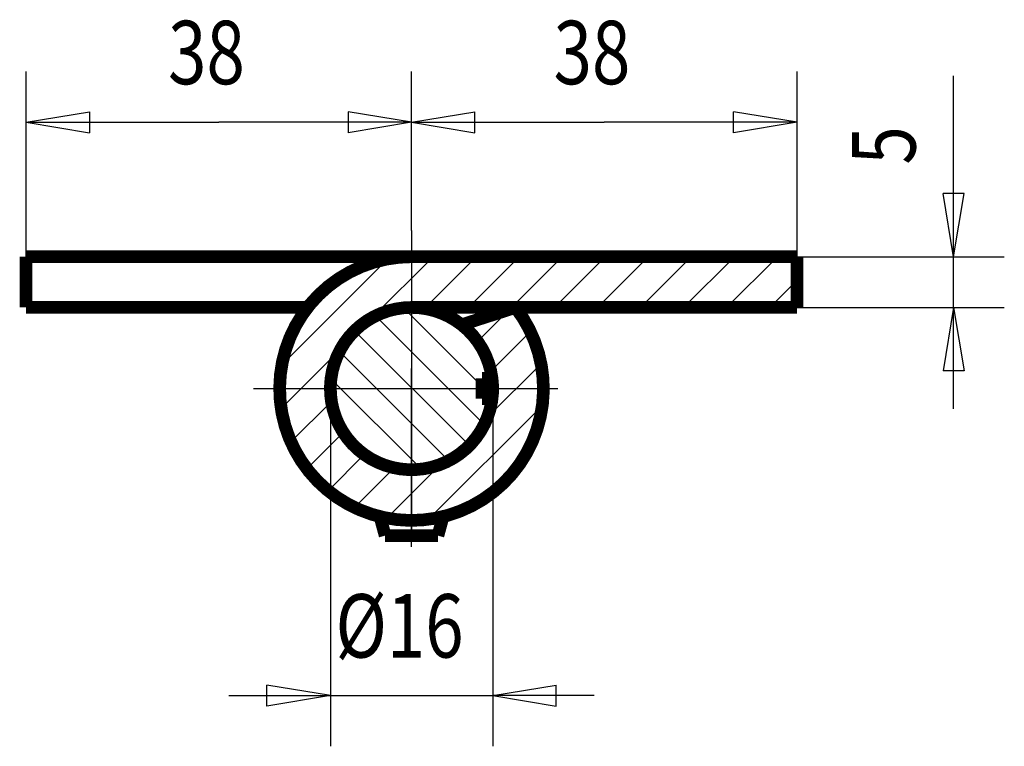
# Model space of a CAD drawing. Extents: x -1 to 210, y -1 to 297.
# Drawn here: x 73 to 112, y 93 to 122 of the extents above; entities that cross this region are included whole.
import ezdxf

# ---------------------------------------------------------------- set-up
doc = ezdxf.new("R2010")
doc.units = 0
doc.header["$MEASUREMENT"] = 0
doc.linetypes.add('CENTERLINE', pattern=[30, 12, -1.5, 3, -1.5, 12])
doc.linetypes.add('HIDDENNEW0', pattern=[4.5, 1.5, -1.5, 1.5])
for name, color, linetype in [('2D_BEMASSUNG', 1, 'HIDDENNEW0'), ('2D_KATALOG-MITTEL', 230, 'HIDDENNEW0'), ('LAYER1', 1, 'Continuous')]:
    doc.layers.add(name, color=color, linetype=linetype)
doc.styles.get("Standard").update_dxf_attribs({"font": 'monotxt.shx'})

msp = doc.modelspace()

# ---------------------------------------------------------------- linework, layer by layer
at = {"layer": '2D_BEMASSUNG', "color": 1, "linetype": 'Continuous'}
for p, q in [((73.394115, 112.21203), (73.394115, 119.51544)), ((88.594115, 113.24723), (88.594115, 119.51544)), ((103.79412, 112.21203), (103.79412, 119.51544)), ((109.96673, 112.21203), (109.96673, 119.34523)), ((73.394115, 117.51544), (75.894115, 117.93211)), ((75.894115, 117.93211), (75.894115, 117.09878)), ((88.594115, 117.51544), (86.094115, 117.93211)), ((86.094115, 117.93211), (86.094115, 117.09878)), ((88.594115, 117.51544), (91.094115, 117.93211)), ((91.094115, 117.09878), (91.094115, 117.93211)), ((103.79412, 117.51544), (101.29412, 117.93211)), ((101.29412, 117.09878), (101.29412, 117.93211)), ((73.394115, 117.51544), (75.894115, 117.09878)), ((73.394115, 117.51544), (80.994115, 117.51544)), ((88.594115, 117.51544), (80.994115, 117.51544)), ((88.594115, 117.51544), (86.094115, 117.09878)), ((88.594115, 117.51544), (91.094115, 117.09878)), ((88.594115, 117.51544), (96.194115, 117.51544)), ((103.79412, 117.51544), (96.194115, 117.51544)), ((103.79412, 117.51544), (101.29412, 117.09878)), ((109.96673, 112.21203), (109.55006, 114.71203)), ((110.3834, 114.71203), (109.55006, 114.71203)), ((109.96673, 112.21203), (110.3834, 114.71203)), ((103.79412, 112.21203), (111.96673, 112.21203)), ((109.96673, 106.21203), (109.96673, 112.21203)), ((103.79412, 110.21203), (111.96673, 110.21203)), ((109.96673, 110.21203), (109.55006, 107.71203)), ((109.96673, 110.21203), (110.3834, 107.71203)), ((88.594115, 100.77684), (88.594115, 107.80371)), ((110.3834, 107.71203), (109.55006, 107.71203)), ((85.394115, 107.01203), (85.394115, 92.903593)), ((91.794115, 107.01203), (91.794115, 92.903593)), ((85.394115, 94.903593), (82.894115, 95.32026)), ((82.894115, 94.486927), (82.894115, 95.32026)), ((91.794115, 94.903593), (94.294115, 95.32026)), ((94.294115, 94.486927), (94.294115, 95.32026)), ((81.394115, 94.903593), (91.794115, 94.903593)), ((85.394115, 94.903593), (82.894115, 94.486927)), ((91.794115, 94.903593), (94.294115, 94.486927)), ((95.794115, 94.903593), (91.794115, 94.903593))]:
    msp.add_line(p, q, dxfattribs=at)
at = {"layer": '2D_BEMASSUNG', "color": 3, "linetype": 'CENTERLINE'}
for p, q in [((88.594115, 113.24723), (88.594115, 100.77684)), ((82.358922, 107.01203), (94.829308, 107.01203))]:
    msp.add_line(p, q, dxfattribs=at)
at = {"layer": '2D_KATALOG-MITTEL', "color": 230, "linetype": 'Continuous', "const_width": 0.5}
for points in [[(73.394115, 112.21203), (73.394115, 110.21203)], [(73.394115, 112.21203), (88.594115, 112.21203)], [(88.594115, 112.21203), (103.79412, 112.21203)], [(103.79412, 112.21203), (103.79412, 110.21203)], [(73.394115, 110.21203), (84.495335, 110.21203)], [(88.594115, 110.21203), (92.692896, 110.21203)], [(92.692896, 110.21203), (90.570454, 109.52879)], [(92.692896, 110.21203), (103.79412, 110.21203)], [(91.369017, 107.41203), (91.769017, 107.41203)], [(91.369017, 106.61203), (91.369017, 107.41203)], [(91.369017, 106.61203), (91.769017, 106.61203)], [(87.554115, 101.21203), (87.348967, 101.96331)], [(89.634115, 101.21203), (89.839263, 101.96331)], [(87.554115, 101.21203), (89.634115, 101.21203)]]:
    msp.add_lwpolyline(points, dxfattribs=at)
for points in [[(88.594115, 112.21203, 4.329741), (92.692896, 110.21203)], [(88.594115, 110.21203, 5.9531809), (90.570454, 109.52879)], [(90.570454, 109.52879, 0.16797743), (88.594115, 110.21203)]]:
    msp.add_lwpolyline(points, format="xyb", dxfattribs=at)
at = {"layer": 'LAYER1', "color": 3, "linetype": 'Continuous'}
for p, q in [((87.039808, 109.8092), (89.442643, 112.21203)), ((89.1397, 110.21203), (91.1397, 112.21203)), ((90.836756, 110.21203), (92.836756, 112.21203)), ((92.533812, 110.21203), (94.533812, 112.21203)), ((94.230868, 110.21203), (96.230868, 112.21203)), ((95.927925, 110.21203), (97.927925, 112.21203)), ((97.624981, 110.21203), (99.624981, 112.21203)), ((99.322037, 110.21203), (101.32204, 112.21203)), ((101.01909, 110.21203), (103.01909, 112.21203)), ((83.478482, 107.94493), (87.661221, 112.12767)), ((102.71615, 110.21203), (103.79412, 111.29)), ((91.463909, 105.59631), (87.178387, 109.88183)), ((91.369017, 107.10541), (88.278042, 110.19639)), ((91.466842, 108.4218), (90.003881, 109.88476)), ((91.196275, 108.8745), (92.45829, 110.13651)), ((90.876695, 104.76931), (86.351387, 109.29461)), ((91.719206, 107.70037), (93.281722, 109.26289)), ((83.454231, 106.22362), (85.796951, 108.56634)), ((90.062806, 104.16898), (85.751063, 108.48072)), ((91.581837, 105.86595), (93.702057, 107.98617)), ((88.981951, 103.83562), (85.417705, 107.39987)), ((83.837838, 104.91017), (85.434281, 106.50662)), ((89.268956, 101.85601), (93.75014, 106.33719)), ((87.331852, 104.07151), (85.653589, 105.74977)), ((84.469772, 103.84505), (85.903905, 105.27918)), ((85.305656, 102.98388), (86.731653, 104.40987)), ((86.343262, 102.32443), (87.905778, 103.88694)), ((87.619983, 101.90409), (89.740203, 104.02431))]:
    msp.add_line(p, q, dxfattribs=at)

# ---------------------------------------------------------------- texts
at = {"layer": '2D_BEMASSUNG', "color": 1, "linetype": 'Continuous', "width": 0.8}
for s, p in [('38', (78.994115, 119.01644)), ('38', (94.194115, 119.01644)), ('%%c16', (85.594115, 96.404593))]:
    msp.add_text(s, height=2.5, dxfattribs=at).set_placement(p)
msp.add_text('5', height=2.5, rotation=90, dxfattribs=at).set_placement((108.46573, 115.84523))

doc.saveas('drawing.dxf')
